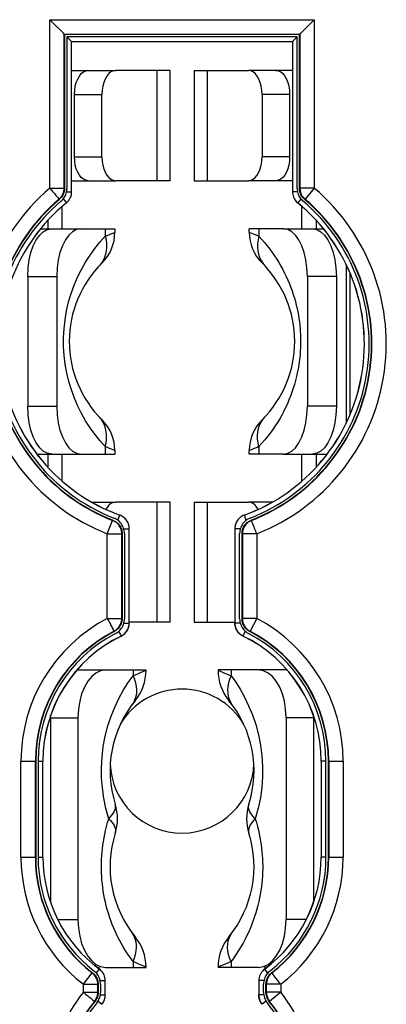
# Model space of a CAD drawing. Units: millimetres. Extents: x 13 to 148, y 16 to 93.
# Drawn here: x 92 to 99, y 37 to 58 of the extents above; entities that cross this region are included whole.
import ezdxf

# ---------------------------------------------------------------- set-up
doc = ezdxf.new("R2010")
doc.units = ezdxf.units.MM
doc.header["$LTSCALE"] = 16.335
doc.layers.get('0').update_dxf_attribs({"linetype": 'CONTINUOUS'})
doc.layers.add('DRAFT', color=7, linetype='CONTINUOUS')
doc.layers.add('RACCORDO', color=7, linetype='CONTINUOUS')

msp = doc.modelspace()

# ---------------------------------------------------------------- linework, layer by layer
at = {"color": 7, "linetype": 'CONTINUOUS'}
for p, q in [((92.94, 56.904), (93.858, 56.904)), ((94.99, 56.904), (93.858, 56.904)), ((94.99, 54.604), (94.99, 56.904)), ((95.49, 56.904), (95.49, 54.604)), ((95.49, 56.904), (96.623, 56.904)), ((97.54, 56.904), (96.623, 56.904)), ((92.998, 55.104), (92.998, 56.404)), ((93.571, 55.104), (93.571, 56.404)), ((96.91, 56.404), (96.91, 55.104)), ((97.483, 56.404), (97.483, 55.104)), ((92.94, 54.604), (93.858, 54.604)), ((94.99, 54.604), (93.858, 54.604)), ((95.49, 54.604), (96.623, 54.604)), ((97.54, 54.604), (96.623, 54.604)), ((92.296, 53.604), (93.129, 53.604)), ((92.44, 53.771), (92.44, 53.604)), ((93.129, 53.604), (93.84, 53.604)), ((93.84, 53.604), (93.84, 53.529)), ((96.64, 53.529), (96.64, 53.604)), ((97.352, 53.604), (96.64, 53.604)), ((97.352, 53.604), (98.185, 53.604)), ((98.04, 53.604), (98.04, 53.771)), ((92.023, 52.604), (92.023, 49.904)), ((92.629, 52.604), (92.629, 49.904)), ((97.852, 52.604), (97.852, 49.904)), ((98.458, 52.604), (98.458, 49.904)), ((98.74, 52.683), (98.74, 49.727)), ((92.217, 48.904), (93.129, 48.904)), ((92.44, 48.904), (92.44, 48.636)), ((93.129, 48.904), (93.84, 48.904)), ((93.84, 48.979), (93.84, 48.904)), ((96.64, 48.904), (96.64, 48.978)), ((97.352, 48.904), (96.64, 48.904)), ((97.352, 48.904), (98.264, 48.904)), ((98.04, 48.636), (98.04, 48.904)), ((93.358, 47.904), (93.858, 47.904)), ((93.714, 47.837), (93.674, 47.787)), ((93.858, 47.904), (93.806, 47.894)), ((94.99, 47.904), (93.858, 47.904)), ((94.99, 45.404), (94.99, 47.904)), ((95.49, 47.904), (95.49, 45.404)), ((95.49, 47.904), (96.623, 47.904)), ((97.123, 47.904), (96.623, 47.904)), ((96.675, 47.894), (96.623, 47.904)), ((93.674, 47.787), (93.654, 47.752)), ((96.827, 47.752), (96.807, 47.787)), ((94.99, 45.404), (94.14, 45.404)), ((95.49, 45.404), (96.34, 45.404)), ((93.047, 44.4), (93.071, 44.404)), ((93.071, 44.404), (93.645, 44.404)), ((93.645, 44.404), (94.49, 44.404)), ((96.836, 44.404), (95.99, 44.404)), ((97.41, 44.404), (96.836, 44.404)), ((97.41, 44.404), (97.434, 44.4)), ((93.277, 44.17), (93.205, 44.044)), ((97.276, 44.044), (97.204, 44.17)), ((92.498, 43.404), (92.5, 43.452)), ((92.498, 43.404), (92.498, 39.565)), ((93.071, 43.404), (93.071, 39.204)), ((97.41, 43.404), (97.41, 39.204)), ((97.98, 43.452), (97.983, 43.404)), ((97.983, 43.404), (97.983, 39.565)), ((93.205, 38.563), (93.277, 38.438)), ((93.277, 38.438), (93.358, 38.338)), ((97.123, 38.338), (97.204, 38.438)), ((97.204, 38.438), (97.276, 38.563)), ((93.475, 38.204), (93.519, 38.204)), ((93.54, 38.223), (93.645, 38.204)), ((93.645, 38.204), (94.49, 38.204)), ((96.836, 38.204), (95.99, 38.204)), ((96.836, 38.204), (96.94, 38.223)), ((97.005, 38.204), (96.962, 38.204))]:
    msp.add_line(p, q, dxfattribs=at)
at = {"color": 250, "linetype": 'CONTINUOUS'}
for p, q in [((94.719, 54.604), (94.719, 56.904)), ((95.762, 56.904), (95.762, 54.604)), ((92.998, 56.404), (93.571, 56.404)), ((97.483, 56.404), (96.91, 56.404)), ((92.998, 55.104), (93.571, 55.104)), ((97.483, 55.104), (96.91, 55.104)), ((92.74, 53.604), (92.74, 54.064)), ((97.74, 53.604), (97.74, 54.064)), ((93.639, 53.604), (93.639, 53.447)), ((96.841, 53.604), (96.841, 53.447)), ((93.639, 53.447), (93.656, 53.369)), ((93.839, 53.529), (93.84, 53.529)), ((96.675, 53.516), (96.709, 53.502)), ((96.709, 53.502), (96.754, 53.484)), ((96.754, 53.484), (96.81, 53.46)), ((96.81, 53.46), (96.841, 53.447)), ((96.841, 53.447), (96.824, 53.369)), ((96.841, 53.447), (96.901, 53.381)), ((93.656, 53.369), (93.666, 53.291)), ((93.667, 53.215), (93.661, 53.141)), ((93.666, 53.291), (93.667, 53.215)), ((96.815, 53.291), (96.814, 53.215)), ((96.814, 53.215), (96.82, 53.141)), ((96.824, 53.369), (96.815, 53.291)), ((93.559, 52.883), (93.515, 52.83)), ((96.922, 52.883), (96.965, 52.83)), ((98.661, 52.859), (98.661, 49.551)), ((92.023, 52.604), (92.629, 52.604)), ((98.458, 52.604), (97.852, 52.604)), ((92.023, 49.904), (92.629, 49.904)), ((98.458, 49.904), (97.852, 49.904)), ((93.559, 49.625), (93.515, 49.678)), ((96.922, 49.625), (96.965, 49.678)), ((93.422, 49.317), (93.323, 49.455)), ((93.667, 49.293), (93.661, 49.367)), ((93.666, 49.217), (93.667, 49.293)), ((96.814, 49.293), (96.82, 49.367)), ((96.815, 49.217), (96.814, 49.293)), ((93.639, 49.061), (93.656, 49.139)), ((93.639, 49.061), (93.639, 48.904)), ((93.671, 49.047), (93.639, 49.061)), ((93.656, 49.139), (93.666, 49.217)), ((96.824, 49.139), (96.815, 49.217)), ((96.841, 49.061), (96.824, 49.139)), ((96.841, 49.061), (96.841, 48.904)), ((92.74, 48.343), (92.74, 48.904)), ((93.727, 49.024), (93.671, 49.047)), ((93.772, 49.006), (93.727, 49.024)), ((93.806, 48.992), (93.772, 49.006)), ((96.642, 48.979), (96.64, 48.978)), ((97.74, 48.343), (97.74, 48.904)), ((94.719, 45.404), (94.719, 47.904)), ((95.762, 47.904), (95.762, 45.404)), ((94.219, 44.404), (94.219, 44.283)), ((94.344, 44.338), (94.391, 44.358)), ((94.445, 44.38), (94.47, 44.39)), ((94.489, 44.401), (94.49, 44.404)), ((96.034, 44.38), (96.069, 44.366)), ((96.069, 44.366), (96.113, 44.348)), ((96.262, 44.404), (96.262, 44.283)), ((94.219, 44.283), (94.248, 44.208)), ((94.248, 44.208), (94.27, 44.133)), ((94.27, 44.133), (94.284, 44.06)), ((96.211, 44.133), (96.197, 44.06)), ((96.232, 44.208), (96.211, 44.133)), ((96.228, 44.298), (96.262, 44.283)), ((96.262, 44.283), (96.232, 44.208)), ((96.262, 44.283), (96.36, 44.15)), ((93.844, 43.641), (93.931, 43.825)), ((94.234, 43.736), (94.2, 43.684)), ((96.247, 43.736), (96.281, 43.684)), ((96.542, 43.84), (96.628, 43.66)), ((92.498, 43.404), (93.071, 43.404)), ((97.983, 43.404), (97.41, 43.404)), ((93.61, 41.73), (93.579, 41.944)), ((96.826, 41.521), (96.766, 41.304)), ((93.69, 41.222), (93.715, 41.304)), ((92.648, 39.204), (93.071, 39.204)), ((97.832, 39.204), (97.41, 39.204)), ((94.234, 38.872), (94.2, 38.924)), ((96.247, 38.872), (96.281, 38.924)), ((94.219, 38.324), (94.164, 38.4)), ((94.219, 38.324), (94.248, 38.4)), ((94.248, 38.4), (94.27, 38.475)), ((94.27, 38.475), (94.284, 38.548)), ((96.211, 38.475), (96.197, 38.548)), ((96.232, 38.4), (96.211, 38.475)), ((96.262, 38.324), (96.232, 38.4)), ((94.253, 38.31), (94.219, 38.324)), ((94.219, 38.324), (94.219, 38.204)), ((94.412, 38.242), (94.367, 38.26)), ((94.446, 38.227), (94.412, 38.242)), ((95.992, 38.207), (95.99, 38.204)), ((96.035, 38.228), (96.011, 38.218)), ((96.137, 38.27), (96.09, 38.25)), ((96.262, 38.324), (96.262, 38.204))]:
    msp.add_line(p, q, dxfattribs=at)
at = {"color": 7, "linetype": 'CONTINUOUS'}
for points in [[(92.998, 56.404), (93.003, 56.495), (93.016, 56.578), (93.036, 56.654), (93.065, 56.724), (93.101, 56.787), (93.141, 56.837), (93.185, 56.872), (93.232, 56.894), (93.284, 56.904)], [(93.858, 56.904), (93.806, 56.894), (93.758, 56.872), (93.714, 56.837), (93.674, 56.787), (93.638, 56.724), (93.609, 56.654), (93.589, 56.578), (93.576, 56.495), (93.571, 56.404)], [(96.91, 56.404), (96.904, 56.495), (96.892, 56.578), (96.871, 56.654), (96.843, 56.724), (96.807, 56.787), (96.766, 56.837), (96.723, 56.872), (96.675, 56.894), (96.623, 56.904)], [(97.196, 56.904), (97.248, 56.894), (97.296, 56.872), (97.34, 56.837), (97.38, 56.787), (97.416, 56.724), (97.445, 56.654), (97.465, 56.578), (97.478, 56.495), (97.483, 56.404)], [(93.284, 54.604), (93.232, 54.613), (93.185, 54.636), (93.141, 54.671), (93.101, 54.721), (93.065, 54.784), (93.036, 54.854), (93.016, 54.93), (93.003, 55.013), (92.998, 55.104)], [(93.571, 55.104), (93.576, 55.013), (93.589, 54.93), (93.609, 54.854), (93.638, 54.784), (93.674, 54.721), (93.714, 54.671), (93.758, 54.636), (93.806, 54.613), (93.858, 54.604)], [(96.623, 54.604), (96.675, 54.613), (96.723, 54.636), (96.766, 54.671), (96.807, 54.721), (96.843, 54.784), (96.871, 54.854), (96.892, 54.93), (96.904, 55.013), (96.91, 55.104)], [(97.483, 55.104), (97.478, 55.013), (97.465, 54.93), (97.445, 54.854), (97.416, 54.784), (97.38, 54.721), (97.34, 54.671), (97.296, 54.636), (97.248, 54.613), (97.196, 54.604)], [(92.023, 52.604), (92.032, 52.785), (92.055, 52.952), (92.09, 53.104), (92.14, 53.244), (92.203, 53.37), (92.273, 53.47), (92.349, 53.54), (92.432, 53.585), (92.523, 53.604)], [(93.129, 53.604), (93.038, 53.585), (92.955, 53.54), (92.879, 53.47), (92.809, 53.37), (92.746, 53.244)], [(97.735, 53.244), (97.672, 53.37), (97.602, 53.47), (97.526, 53.54), (97.442, 53.585), (97.352, 53.604)], [(97.958, 53.604), (98.049, 53.585), (98.132, 53.54), (98.208, 53.47), (98.278, 53.37), (98.341, 53.244), (98.391, 53.104), (98.426, 52.952), (98.448, 52.785), (98.458, 52.604)], [(92.746, 53.244), (92.696, 53.104), (92.661, 52.952)], [(97.82, 52.952), (97.785, 53.104), (97.735, 53.244)], [(92.661, 52.952), (92.638, 52.785), (92.629, 52.604)], [(97.852, 52.604), (97.842, 52.785), (97.82, 52.952)], [(92.523, 48.904), (92.432, 48.923), (92.349, 48.967), (92.273, 49.038), (92.203, 49.138), (92.14, 49.263), (92.09, 49.404), (92.055, 49.556), (92.032, 49.722), (92.023, 49.904)], [(92.629, 49.904), (92.638, 49.722), (92.661, 49.556)], [(97.82, 49.556), (97.842, 49.722), (97.852, 49.904)], [(98.458, 49.904), (98.448, 49.722), (98.426, 49.556), (98.391, 49.404), (98.341, 49.263), (98.278, 49.138), (98.208, 49.038), (98.132, 48.967), (98.049, 48.923), (97.958, 48.904)], [(92.661, 49.556), (92.696, 49.404), (92.746, 49.263)], [(97.735, 49.263), (97.785, 49.404), (97.82, 49.556)], [(92.746, 49.263), (92.809, 49.138), (92.879, 49.038), (92.955, 48.967), (93.038, 48.923), (93.129, 48.904)], [(97.352, 48.904), (97.442, 48.923), (97.526, 48.967), (97.602, 49.038), (97.672, 49.138), (97.735, 49.263)], [(93.806, 47.894), (93.758, 47.872), (93.714, 47.837)], [(96.807, 47.787), (96.766, 47.837), (96.723, 47.872), (96.675, 47.894)], [(93.645, 44.404), (93.54, 44.385), (93.445, 44.34), (93.358, 44.27), (93.277, 44.17)], [(97.204, 44.17), (97.123, 44.27), (97.036, 44.34), (96.94, 44.385), (96.836, 44.404)], [(93.205, 44.044), (93.148, 43.904), (93.107, 43.752), (93.082, 43.585), (93.071, 43.404)], [(97.41, 43.404), (97.399, 43.585), (97.373, 43.752), (97.333, 43.904), (97.276, 44.044)], [(93.071, 39.204), (93.082, 39.022), (93.107, 38.856), (93.148, 38.704), (93.205, 38.563)], [(97.276, 38.563), (97.333, 38.704), (97.373, 38.856), (97.399, 39.022), (97.41, 39.204)], [(93.358, 38.338), (93.445, 38.267), (93.54, 38.223)], [(96.94, 38.223), (97.036, 38.267), (97.123, 38.338)]]:
    msp.add_lwpolyline(points, dxfattribs=at)
at = {"color": 250, "linetype": 'CONTINUOUS'}
for points in [[(93.323, 53.052), (93.422, 53.191), (93.527, 53.322), (93.639, 53.447)], [(93.639, 53.447), (93.677, 53.463), (93.74, 53.489)], [(93.74, 53.489), (93.764, 53.499), (93.816, 53.52)], [(93.816, 53.52), (93.834, 53.527), (93.839, 53.529)], [(96.64, 53.529), (96.641, 53.529), (96.645, 53.527), (96.675, 53.516)], [(96.901, 53.381), (96.959, 53.314), (97.014, 53.247), (97.067, 53.179), (97.118, 53.11)], [(93.143, 52.754), (93.23, 52.907), (93.323, 53.052)], [(93.661, 53.141), (93.646, 53.07), (93.625, 53.003), (93.595, 52.94), (93.559, 52.883)], [(96.82, 53.141), (96.834, 53.07), (96.856, 53.003), (96.886, 52.94), (96.922, 52.883)], [(97.118, 53.11), (97.166, 53.04), (97.213, 52.969)], [(97.213, 52.969), (97.257, 52.898), (97.298, 52.825), (97.338, 52.753)], [(93.145, 49.749), (93.067, 49.906), (92.997, 50.07), (92.934, 50.241), (92.882, 50.416), (92.839, 50.595), (92.806, 50.778), (92.783, 50.963), (92.772, 51.147), (92.771, 51.332), (92.781, 51.517), (92.802, 51.705), (92.835, 51.892), (92.877, 52.076), (92.93, 52.254), (92.993, 52.428), (93.064, 52.595), (93.143, 52.754)], [(97.338, 52.753), (97.376, 52.679), (97.412, 52.605), (97.445, 52.53), (97.477, 52.455), (97.506, 52.38), (97.533, 52.305), (97.558, 52.23), (97.581, 52.156), (97.602, 52.083), (97.62, 52.01), (97.637, 51.939), (97.651, 51.868), (97.664, 51.799), (97.675, 51.73), (97.685, 51.663), (97.693, 51.596), (97.699, 51.53), (97.704, 51.464), (97.708, 51.398), (97.71, 51.332), (97.711, 51.265), (97.711, 51.197), (97.708, 51.129), (97.705, 51.058), (97.7, 50.985), (97.693, 50.911), (97.683, 50.835), (97.672, 50.758), (97.659, 50.679), (97.643, 50.599), (97.625, 50.519), (97.605, 50.438), (97.583, 50.357), (97.558, 50.276), (97.531, 50.195), (97.501, 50.115), (97.469, 50.034), (97.435, 49.955), (97.399, 49.876), (97.36, 49.797), (97.319, 49.719)], [(93.323, 49.455), (93.231, 49.599), (93.145, 49.749)], [(97.319, 49.719), (97.275, 49.642), (97.23, 49.566)], [(93.661, 49.367), (93.646, 49.437), (93.625, 49.505), (93.595, 49.567), (93.559, 49.625)], [(96.82, 49.367), (96.834, 49.437), (96.856, 49.505), (96.886, 49.567), (96.922, 49.625)], [(97.23, 49.566), (97.181, 49.491), (97.131, 49.417)], [(93.639, 49.061), (93.527, 49.186), (93.422, 49.317)], [(97.131, 49.417), (97.078, 49.343), (97.023, 49.271), (96.965, 49.2), (96.904, 49.13), (96.841, 49.061)], [(96.841, 49.061), (96.803, 49.045), (96.741, 49.019)], [(93.84, 48.978), (93.839, 48.979), (93.835, 48.98), (93.806, 48.992)], [(96.665, 48.988), (96.647, 48.981), (96.642, 48.979)], [(96.741, 49.019), (96.716, 49.009), (96.665, 48.988)], [(94.391, 44.358), (94.429, 44.374), (94.445, 44.38)], [(94.47, 44.39), (94.479, 44.394), (94.485, 44.398), (94.489, 44.401)], [(95.99, 44.404), (95.992, 44.401), (95.995, 44.398), (96.001, 44.394), (96.01, 44.39), (96.021, 44.386), (96.034, 44.38)], [(96.113, 44.348), (96.167, 44.325), (96.197, 44.312), (96.228, 44.298)], [(93.931, 43.825), (94.021, 43.992), (94.117, 44.145), (94.219, 44.283)], [(94.219, 44.283), (94.287, 44.313), (94.316, 44.326), (94.344, 44.338)], [(96.36, 44.15), (96.454, 44.002), (96.542, 43.84)], [(94.284, 44.06), (94.29, 43.988), (94.288, 43.92), (94.278, 43.854), (94.259, 43.793), (94.234, 43.736)], [(96.197, 44.06), (96.191, 43.988), (96.193, 43.92), (96.203, 43.854), (96.221, 43.793), (96.247, 43.736)], [(93.579, 41.944), (93.563, 42.159), (93.561, 42.374), (93.573, 42.589), (93.599, 42.807), (93.64, 43.026), (93.694, 43.237), (93.762, 43.443), (93.844, 43.641)], [(96.628, 43.66), (96.71, 43.466), (96.779, 43.264), (96.834, 43.054), (96.877, 42.835), (96.906, 42.615), (96.919, 42.396), (96.918, 42.176), (96.903, 41.957)], [(96.903, 41.957), (96.872, 41.739), (96.826, 41.521)], [(93.715, 41.304), (93.655, 41.517), (93.61, 41.73)], [(93.715, 41.304), (93.75, 41.341), (93.78, 41.377), (93.806, 41.412), (93.826, 41.447), (93.841, 41.482), (93.851, 41.515), (93.856, 41.547), (93.855, 41.577), (93.849, 41.607)], [(96.766, 41.304), (96.731, 41.341), (96.7, 41.377), (96.675, 41.412), (96.654, 41.447), (96.639, 41.482), (96.629, 41.515), (96.625, 41.547), (96.626, 41.577), (96.632, 41.607)], [(93.715, 41.304), (93.75, 41.267), (93.78, 41.231), (93.806, 41.196), (93.826, 41.161), (93.841, 41.126), (93.851, 41.093), (93.856, 41.061), (93.855, 41.03), (93.849, 41.001)], [(96.766, 41.304), (96.731, 41.267), (96.7, 41.231), (96.675, 41.196), (96.654, 41.161), (96.639, 41.126), (96.629, 41.093), (96.625, 41.061), (96.626, 41.03), (96.632, 41.001)], [(96.766, 41.304), (96.791, 41.223), (96.813, 41.142), (96.833, 41.064), (96.85, 40.986), (96.865, 40.91), (96.878, 40.835)], [(93.581, 40.678), (93.59, 40.752), (93.601, 40.828), (93.615, 40.904), (93.63, 40.982), (93.647, 41.061), (93.668, 41.141), (93.69, 41.222)], [(93.819, 39.021), (93.787, 39.099), (93.758, 39.178), (93.73, 39.256), (93.705, 39.334), (93.683, 39.411), (93.662, 39.488), (93.643, 39.565), (93.627, 39.642), (93.612, 39.718), (93.599, 39.794), (93.588, 39.87), (93.579, 39.944), (93.572, 40.019), (93.566, 40.093), (93.562, 40.167), (93.56, 40.24), (93.56, 40.313), (93.561, 40.386), (93.563, 40.458), (93.567, 40.531), (93.573, 40.604), (93.581, 40.678)], [(96.878, 40.835), (96.889, 40.761), (96.899, 40.688), (96.906, 40.616)], [(96.906, 40.616), (96.913, 40.544), (96.917, 40.473), (96.92, 40.401), (96.921, 40.329), (96.921, 40.256), (96.919, 40.183), (96.915, 40.109), (96.91, 40.034), (96.903, 39.959), (96.894, 39.883), (96.883, 39.806), (96.871, 39.729), (96.856, 39.652), (96.84, 39.575), (96.821, 39.497), (96.8, 39.419), (96.777, 39.34), (96.752, 39.262), (96.725, 39.183), (96.696, 39.105), (96.664, 39.026)], [(93.89, 38.864), (93.853, 38.943), (93.819, 39.021)], [(96.664, 39.026), (96.629, 38.947), (96.592, 38.868)], [(94.164, 38.4), (94.112, 38.476), (94.063, 38.552), (94.016, 38.63), (93.971, 38.708), (93.93, 38.786), (93.89, 38.864)], [(94.284, 38.548), (94.29, 38.619), (94.288, 38.688), (94.278, 38.754), (94.259, 38.815), (94.234, 38.872)], [(96.197, 38.548), (96.191, 38.619), (96.193, 38.688), (96.203, 38.754), (96.221, 38.815), (96.247, 38.872)], [(96.592, 38.868), (96.553, 38.789), (96.511, 38.71), (96.466, 38.632), (96.419, 38.554), (96.369, 38.477), (96.317, 38.401), (96.262, 38.324)], [(94.367, 38.26), (94.314, 38.283), (94.284, 38.296), (94.253, 38.31)], [(94.49, 38.204), (94.489, 38.207), (94.486, 38.21), (94.479, 38.214), (94.471, 38.218), (94.46, 38.222), (94.446, 38.227)], [(96.011, 38.218), (96.002, 38.214), (95.995, 38.21), (95.992, 38.207)], [(96.09, 38.25), (96.051, 38.234), (96.035, 38.228)], [(96.262, 38.324), (96.194, 38.295), (96.164, 38.282), (96.137, 38.27)]]:
    msp.add_lwpolyline(points, dxfattribs=at)
at = {"color": 7, "linetype": 'CONTINUOUS'}
for centre, radius, start, end in [((92.94, 53.529), 0.9, 314.6783, 359.9999), ((97.54, 53.529), 0.9, 180.0009, 225.2936), ((95.19, 51.254), 2.3, 134.678, 225.3222), ((95.29, 51.254), 2.3, 314.678, 45.3222), ((92.94, 48.978), 0.9, 0.0009, 45.2936), ((97.54, 48.978), 0.9, 134.6783, 179.9999), ((93.49, 44.399), 1, 320.5994, 360), ((96.99, 44.399), 1, 180.0001, 219.4006), ((95.24, 42.504), 1.5, 30.718, 149.1138), ((96.04, 42.304), 2.3, 140.5993, 197.6397), ((94.44, 42.304), 2.3, 342.3603, 39.4007), ((95.24, 42.504), 1.5, 182.1457, 358.3371), ((92.896, 41.304), 1, 342.3602, 17.6397), ((97.585, 41.304), 1, 162.3603, 197.6399), ((96.04, 40.304), 2.3, 162.3603, 219.4007), ((94.44, 40.304), 2.3, 320.5993, 17.6396), ((93.49, 38.209), 1, 0.0001, 39.4006), ((96.99, 38.209), 1, 140.5994, 180)]:
    msp.add_arc(centre, radius, start, end, dxfattribs=at)
at = {"layer": 'DRAFT', "color": 7, "linetype": 'CONTINUOUS'}
for p, q in [((97.69, 57.654), (92.79, 57.654)), ((97.64, 57.604), (92.84, 57.604)), ((92.19, 42.504), (92.19, 40.504)), ((92.24, 42.504), (92.24, 40.504)), ((98.24, 40.504), (98.24, 42.504)), ((98.29, 40.504), (98.29, 42.504))]:
    msp.add_line(p, q, dxfattribs=at)
at = {"layer": 'RACCORDO', "color": 250, "linetype": 'CONTINUOUS'}
for p, q in [((92.483, 54.448), (92.483, 57.961)), ((92.483, 57.961), (97.997, 57.961)), ((97.997, 57.961), (97.997, 54.448)), ((92.783, 54.448), (92.783, 57.661)), ((92.783, 57.661), (97.697, 57.661)), ((92.939, 54.374), (92.939, 57.505)), ((92.939, 57.505), (97.541, 57.505)), ((97.541, 57.505), (97.541, 54.374)), ((97.697, 57.661), (97.697, 54.448)), ((92.483, 54.448), (92.783, 54.448)), ((92.79, 54.444), (92.783, 54.448)), ((97.69, 54.444), (97.697, 54.448)), ((97.997, 54.448), (97.697, 54.448)), ((97.997, 54.448), (97.803, 54.219)), ((92.651, 54.251), (92.667, 54.231)), ((92.684, 54.216), (92.678, 54.219)), ((92.763, 54.224), (92.83, 54.143)), ((92.833, 54.374), (92.939, 54.374)), ((97.647, 54.374), (97.541, 54.374)), ((97.718, 54.224), (97.651, 54.143)), ((97.796, 54.216), (97.803, 54.219)), ((92.83, 54.143), (92.831, 54.142)), ((97.651, 54.143), (97.65, 54.142)), ((93.903, 47.525), (93.942, 47.632)), ((93.942, 47.632), (93.943, 47.632)), ((96.539, 47.632), (96.538, 47.632)), ((96.578, 47.525), (96.539, 47.632)), ((93.683, 47.242), (93.793, 47.521)), ((93.8, 47.526), (93.793, 47.521)), ((96.681, 47.526), (96.688, 47.521)), ((93.683, 45.478), (93.683, 47.242)), ((93.683, 47.242), (93.983, 47.242)), ((93.99, 47.247), (93.983, 47.242)), ((93.983, 45.478), (93.983, 47.242)), ((94.025, 47.35), (94.139, 47.35)), ((94.139, 45.382), (94.139, 47.35)), ((96.341, 47.35), (96.341, 45.382)), ((96.456, 47.35), (96.341, 47.35)), ((96.49, 47.247), (96.497, 47.242)), ((96.497, 47.242), (96.497, 45.478)), ((96.797, 47.242), (96.497, 47.242)), ((96.797, 47.242), (96.797, 45.478)), ((93.683, 45.478), (93.983, 45.478)), ((93.99, 45.474), (93.983, 45.478)), ((94.028, 45.382), (94.139, 45.382)), ((96.453, 45.382), (96.341, 45.382)), ((96.49, 45.474), (96.497, 45.478)), ((96.797, 45.478), (96.497, 45.478)), ((96.797, 45.478), (96.658, 45.212)), ((93.803, 45.249), (93.815, 45.226)), ((93.829, 45.208), (93.822, 45.212)), ((93.922, 45.212), (93.971, 45.112)), ((96.558, 45.212), (96.51, 45.112)), ((96.652, 45.208), (96.658, 45.212)), ((93.971, 45.112), (93.972, 45.112)), ((96.51, 45.112), (96.509, 45.112)), ((91.883, 40.504), (91.883, 42.504)), ((91.883, 42.504), (92.19, 42.504)), ((92.183, 40.504), (92.183, 42.504)), ((92.24, 42.504), (92.339, 42.504)), ((92.339, 40.504), (92.339, 42.504)), ((98.141, 42.504), (98.141, 40.504)), ((98.24, 42.504), (98.141, 42.504)), ((98.29, 42.504), (98.597, 42.504)), ((98.297, 42.504), (98.297, 40.504)), ((98.597, 42.504), (98.597, 40.504)), ((91.883, 40.504), (92.19, 40.504)), ((92.24, 40.504), (92.339, 40.504)), ((98.24, 40.504), (98.141, 40.504)), ((98.29, 40.504), (98.597, 40.504)), ((93.183, 37.851), (93.367, 38.088)), ((93.374, 38.092), (93.367, 38.088)), ((93.458, 38.089), (93.518, 38.17)), ((93.518, 38.17), (93.519, 38.17)), ((96.963, 38.17), (96.962, 38.17)), ((97.023, 38.089), (96.963, 38.17)), ((97.107, 38.092), (97.114, 38.088)), ((97.139, 38.055), (97.123, 38.075)), ((93.183, 37.686), (93.183, 37.851)), ((93.183, 37.851), (93.483, 37.851)), ((93.49, 37.854), (93.483, 37.851)), ((93.483, 37.686), (93.483, 37.851)), ((93.532, 37.929), (93.639, 37.929)), ((93.639, 37.629), (93.639, 37.929)), ((96.841, 37.929), (96.841, 37.629)), ((96.948, 37.929), (96.841, 37.929)), ((96.99, 37.854), (96.997, 37.851)), ((97.297, 37.851), (96.997, 37.851)), ((96.997, 37.851), (96.997, 37.686)), ((97.297, 37.851), (97.297, 37.686)), ((93.183, 37.686), (93.483, 37.686)), ((93.49, 37.683), (93.483, 37.686)), ((93.536, 37.629), (93.639, 37.629)), ((96.945, 37.629), (96.841, 37.629)), ((96.99, 37.683), (96.997, 37.686)), ((97.297, 37.686), (96.997, 37.686)), ((97.297, 37.686), (97.065, 37.496)), ((93.383, 37.522), (93.403, 37.506)), ((93.422, 37.493), (93.416, 37.496)), ((93.489, 37.501), (93.567, 37.434)), ((96.992, 37.501), (96.913, 37.434)), ((97.058, 37.493), (97.065, 37.496))]:
    msp.add_line(p, q, dxfattribs=at)
at = {"layer": 'RACCORDO', "color": 7, "linetype": 'CONTINUOUS'}
for p, q in [((92.685, 57.76), (92.62, 57.824)), ((92.767, 57.677), (92.685, 57.76)), ((97.714, 57.677), (97.796, 57.76)), ((97.796, 57.76), (97.861, 57.824)), ((92.782, 57.662), (92.767, 57.677)), ((92.783, 57.661), (92.782, 57.662)), ((92.79, 57.654), (92.783, 57.661)), ((92.79, 57.654), (92.79, 54.444)), ((92.84, 57.604), (92.84, 54.444)), ((92.939, 57.506), (92.84, 57.604)), ((92.939, 57.505), (92.939, 57.506)), ((97.541, 57.505), (97.542, 57.506)), ((97.542, 57.506), (97.64, 57.604)), ((97.64, 54.444), (97.64, 57.604)), ((97.69, 57.654), (97.697, 57.661)), ((97.69, 54.444), (97.69, 57.654)), ((97.697, 57.661), (97.699, 57.662)), ((97.699, 57.662), (97.714, 57.677)), ((93.99, 47.247), (93.99, 45.474)), ((94.04, 47.248), (94.04, 45.473)), ((96.44, 45.473), (96.44, 47.248)), ((96.49, 45.474), (96.49, 47.247)), ((93.49, 37.854), (93.49, 37.683)), ((93.54, 37.855), (93.54, 37.683)), ((96.94, 37.683), (96.94, 37.855)), ((96.99, 37.683), (96.99, 37.854))]:
    msp.add_line(p, q, dxfattribs=at)
for points in [[(92.62, 57.824), (92.596, 57.849), (92.57, 57.875), (92.542, 57.902), (92.513, 57.931), (92.483, 57.961)], [(97.861, 57.824), (97.885, 57.849), (97.911, 57.875), (97.938, 57.902), (97.967, 57.931), (97.997, 57.961)], [(92.79, 54.444), (92.79, 54.422), (92.787, 54.401), (92.783, 54.38), (92.778, 54.359), (92.771, 54.338), (92.763, 54.318), (92.753, 54.299), (92.742, 54.28), (92.729, 54.263), (92.716, 54.246), (92.701, 54.23), (92.684, 54.216)], [(92.717, 54.178), (92.736, 54.195), (92.753, 54.213), (92.769, 54.233), (92.784, 54.253), (92.797, 54.275), (92.808, 54.297), (92.818, 54.32), (92.826, 54.344), (92.832, 54.369), (92.837, 54.393), (92.839, 54.418), (92.84, 54.444)], [(97.64, 54.444), (97.641, 54.418), (97.644, 54.393), (97.649, 54.369), (97.655, 54.344), (97.663, 54.32), (97.673, 54.297), (97.684, 54.275), (97.697, 54.253), (97.712, 54.233), (97.727, 54.213), (97.745, 54.195), (97.763, 54.178)], [(97.796, 54.216), (97.78, 54.23), (97.765, 54.246), (97.752, 54.263), (97.739, 54.28), (97.728, 54.299), (97.718, 54.318), (97.71, 54.338), (97.703, 54.359), (97.697, 54.38), (97.694, 54.401), (97.691, 54.422), (97.69, 54.444)], [(92.831, 54.142), (92.852, 54.162), (92.872, 54.184), (92.89, 54.207), (92.905, 54.233), (92.918, 54.259), (92.927, 54.287), (92.935, 54.316), (92.939, 54.345), (92.94, 54.374)], [(97.54, 54.374), (97.542, 54.345), (97.546, 54.316), (97.553, 54.287), (97.563, 54.259), (97.576, 54.233), (97.591, 54.207), (97.609, 54.184), (97.628, 54.162), (97.65, 54.142)], [(94.14, 47.35), (94.139, 47.375), (94.136, 47.399), (94.132, 47.423), (94.125, 47.446), (94.116, 47.469), (94.105, 47.491), (94.093, 47.512), (94.079, 47.532), (94.063, 47.551), (94.046, 47.569), (94.028, 47.585), (94.008, 47.599), (93.987, 47.612), (93.965, 47.623), (93.943, 47.632)], [(96.538, 47.632), (96.515, 47.623), (96.494, 47.612), (96.473, 47.599), (96.453, 47.585), (96.435, 47.569), (96.418, 47.551), (96.402, 47.532), (96.388, 47.512), (96.375, 47.491), (96.365, 47.469), (96.356, 47.446), (96.349, 47.423), (96.344, 47.399), (96.341, 47.375), (96.34, 47.35)], [(93.8, 47.526), (93.822, 47.516), (93.843, 47.505), (93.863, 47.492), (93.882, 47.477), (93.9, 47.461), (93.916, 47.444), (93.931, 47.425), (93.945, 47.406), (93.957, 47.385), (93.967, 47.363), (93.975, 47.341), (93.982, 47.318), (93.986, 47.295), (93.989, 47.271), (93.99, 47.247)], [(94.04, 47.248), (94.039, 47.276), (94.036, 47.303), (94.03, 47.33), (94.023, 47.357), (94.013, 47.383), (94.001, 47.408), (93.987, 47.432), (93.972, 47.455), (93.954, 47.477), (93.935, 47.497), (93.914, 47.516), (93.892, 47.533), (93.869, 47.548), (93.845, 47.561), (93.819, 47.572)], [(96.662, 47.572), (96.636, 47.561), (96.612, 47.548), (96.588, 47.533), (96.566, 47.516), (96.546, 47.497), (96.527, 47.477), (96.509, 47.456), (96.493, 47.432), (96.48, 47.408), (96.468, 47.383), (96.458, 47.357), (96.45, 47.33), (96.445, 47.303), (96.442, 47.276), (96.44, 47.248)], [(96.49, 47.247), (96.491, 47.271), (96.494, 47.295), (96.499, 47.318), (96.506, 47.341), (96.514, 47.363), (96.524, 47.385), (96.536, 47.406), (96.55, 47.426), (96.565, 47.444), (96.581, 47.461), (96.599, 47.477), (96.618, 47.492), (96.638, 47.505), (96.659, 47.516), (96.681, 47.526)], [(93.99, 45.474), (93.989, 45.446), (93.985, 45.419), (93.979, 45.393), (93.971, 45.367), (93.96, 45.342), (93.947, 45.318), (93.932, 45.296), (93.915, 45.274), (93.896, 45.255), (93.875, 45.238), (93.853, 45.222), (93.829, 45.208)], [(93.853, 45.164), (93.881, 45.18), (93.906, 45.198), (93.93, 45.219), (93.952, 45.241), (93.972, 45.266), (93.99, 45.292), (94.005, 45.32), (94.018, 45.349), (94.028, 45.379), (94.035, 45.41), (94.039, 45.441), (94.04, 45.473)], [(93.972, 45.112), (93.996, 45.125), (94.019, 45.141), (94.041, 45.158), (94.061, 45.178), (94.079, 45.199), (94.095, 45.222), (94.108, 45.247), (94.12, 45.272), (94.129, 45.299), (94.135, 45.326), (94.139, 45.353), (94.14, 45.381)], [(96.509, 45.112), (96.485, 45.125), (96.462, 45.14), (96.44, 45.158), (96.42, 45.178), (96.402, 45.199), (96.386, 45.222), (96.372, 45.247), (96.361, 45.272), (96.352, 45.299), (96.346, 45.326), (96.342, 45.354), (96.34, 45.381)], [(96.44, 45.473), (96.442, 45.441), (96.446, 45.41), (96.453, 45.379), (96.463, 45.349), (96.476, 45.32), (96.491, 45.292), (96.508, 45.266), (96.529, 45.241), (96.551, 45.219), (96.574, 45.198), (96.6, 45.18), (96.628, 45.164)], [(96.652, 45.208), (96.628, 45.222), (96.606, 45.237), (96.585, 45.255), (96.566, 45.274), (96.549, 45.296), (96.534, 45.318), (96.521, 45.342), (96.51, 45.367), (96.501, 45.393), (96.495, 45.419), (96.492, 45.446), (96.49, 45.474)], [(93.374, 38.092), (93.392, 38.077), (93.408, 38.061), (93.423, 38.044), (93.437, 38.026), (93.449, 38.007), (93.46, 37.987), (93.469, 37.966), (93.477, 37.944), (93.483, 37.922), (93.487, 37.9), (93.489, 37.877), (93.49, 37.854)], [(93.54, 37.855), (93.539, 37.882), (93.536, 37.908), (93.531, 37.934), (93.524, 37.959), (93.515, 37.984), (93.505, 38.009), (93.492, 38.032), (93.478, 38.054), (93.462, 38.075), (93.444, 38.095), (93.426, 38.114), (93.405, 38.131)], [(93.64, 37.929), (93.639, 37.96), (93.634, 37.991), (93.626, 38.021), (93.615, 38.05), (93.601, 38.078), (93.584, 38.104), (93.564, 38.128), (93.543, 38.151), (93.519, 38.17)], [(96.962, 38.17), (96.938, 38.151), (96.916, 38.128), (96.897, 38.104), (96.88, 38.078), (96.866, 38.05), (96.855, 38.021), (96.847, 37.991), (96.842, 37.96), (96.84, 37.929)], [(97.076, 38.131), (97.055, 38.114), (97.036, 38.095), (97.019, 38.075), (97.003, 38.054), (96.989, 38.032), (96.976, 38.009), (96.965, 37.985), (96.956, 37.959), (96.949, 37.934), (96.944, 37.908), (96.941, 37.882), (96.94, 37.855)], [(96.99, 37.854), (96.991, 37.877), (96.994, 37.9), (96.998, 37.922), (97.004, 37.944), (97.012, 37.966), (97.021, 37.987), (97.032, 38.007), (97.044, 38.026), (97.058, 38.044), (97.073, 38.061), (97.089, 38.077), (97.107, 38.092)], [(93.49, 37.683), (93.489, 37.66), (93.487, 37.637), (93.483, 37.615), (93.477, 37.593), (93.469, 37.572), (93.46, 37.551), (93.449, 37.531), (93.436, 37.512), (93.422, 37.493)], [(93.461, 37.462), (93.478, 37.483), (93.492, 37.505), (93.504, 37.529), (93.515, 37.553), (93.524, 37.578), (93.531, 37.604), (93.536, 37.63), (93.539, 37.656), (93.54, 37.683)], [(93.568, 37.434), (93.583, 37.452), (93.596, 37.472), (93.608, 37.492), (93.617, 37.514), (93.626, 37.536), (93.632, 37.559), (93.637, 37.582), (93.639, 37.605), (93.64, 37.629)], [(96.912, 37.434), (96.898, 37.452), (96.885, 37.472), (96.873, 37.492), (96.863, 37.514), (96.855, 37.536), (96.849, 37.559), (96.844, 37.582), (96.841, 37.605), (96.84, 37.629)], [(96.94, 37.683), (96.941, 37.656), (96.944, 37.63), (96.949, 37.604), (96.956, 37.578), (96.965, 37.553), (96.976, 37.529), (96.989, 37.505), (97.003, 37.483), (97.019, 37.462)], [(97.058, 37.493), (97.044, 37.511), (97.032, 37.531), (97.021, 37.551), (97.012, 37.571), (97.004, 37.593), (96.998, 37.615), (96.994, 37.637), (96.991, 37.66), (96.99, 37.683)]]:
    msp.add_lwpolyline(points, dxfattribs=at)
at = {"layer": 'RACCORDO', "color": 250, "linetype": 'CONTINUOUS'}
for points in [[(92.483, 54.448), (92.503, 54.424), (92.523, 54.4), (92.543, 54.378), (92.562, 54.356), (92.58, 54.334), (92.612, 54.296)], [(92.678, 54.219), (92.699, 54.239), (92.718, 54.26), (92.735, 54.284), (92.749, 54.309), (92.761, 54.335), (92.771, 54.362), (92.778, 54.39), (92.782, 54.419), (92.783, 54.448)], [(97.697, 54.448), (97.699, 54.419), (97.703, 54.39), (97.71, 54.362), (97.719, 54.335), (97.732, 54.309), (97.746, 54.284), (97.763, 54.26), (97.782, 54.239), (97.803, 54.219)], [(92.612, 54.296), (92.627, 54.279), (92.651, 54.251)], [(92.667, 54.231), (92.673, 54.225), (92.676, 54.221), (92.678, 54.219)], [(92.83, 54.143), (92.851, 54.162), (92.871, 54.183), (92.888, 54.207), (92.903, 54.231), (92.916, 54.258), (92.926, 54.285), (92.933, 54.314), (92.938, 54.344), (92.939, 54.374)], [(97.541, 54.374), (97.543, 54.346), (97.547, 54.317), (97.554, 54.289), (97.563, 54.261), (97.576, 54.235), (97.591, 54.21), (97.608, 54.186), (97.628, 54.163), (97.651, 54.143)], [(94.139, 47.35), (94.139, 47.363), (94.138, 47.376), (94.137, 47.389), (94.135, 47.402), (94.132, 47.415), (94.129, 47.427), (94.125, 47.44), (94.121, 47.453), (94.116, 47.465), (94.111, 47.478), (94.105, 47.49), (94.098, 47.501), (94.091, 47.513), (94.084, 47.524), (94.076, 47.535), (94.067, 47.545), (94.059, 47.555), (94.049, 47.564), (94.04, 47.573), (94.03, 47.582), (94.019, 47.59), (94.008, 47.598), (93.997, 47.605), (93.984, 47.612), (93.971, 47.619), (93.957, 47.626), (93.942, 47.632)], [(96.539, 47.632), (96.527, 47.627), (96.515, 47.622), (96.503, 47.616), (96.492, 47.61), (96.48, 47.603), (96.469, 47.595), (96.459, 47.588), (96.448, 47.579), (96.438, 47.57), (96.428, 47.561), (96.419, 47.551), (96.41, 47.541), (96.402, 47.531), (96.394, 47.52), (96.387, 47.509), (96.38, 47.497), (96.374, 47.486), (96.368, 47.474), (96.363, 47.462), (96.358, 47.449), (96.354, 47.437), (96.351, 47.424), (96.347, 47.41), (96.345, 47.396), (96.343, 47.381), (96.342, 47.366), (96.341, 47.35)], [(93.983, 47.242), (93.982, 47.272), (93.977, 47.301), (93.97, 47.33), (93.96, 47.358), (93.947, 47.385), (93.931, 47.411), (93.913, 47.435), (93.893, 47.456), (93.87, 47.476), (93.846, 47.494), (93.82, 47.509), (93.793, 47.521)], [(96.688, 47.521), (96.66, 47.509), (96.635, 47.494), (96.61, 47.476), (96.588, 47.456), (96.568, 47.435), (96.55, 47.411), (96.534, 47.385), (96.521, 47.358), (96.511, 47.33), (96.503, 47.301), (96.499, 47.272), (96.497, 47.242)], [(96.703, 47.482), (96.698, 47.496), (96.693, 47.506), (96.69, 47.514), (96.688, 47.519), (96.688, 47.521)], [(96.724, 47.427), (96.716, 47.448), (96.703, 47.482)], [(96.797, 47.242), (96.786, 47.271), (96.775, 47.299), (96.764, 47.327), (96.753, 47.354), (96.743, 47.38), (96.724, 47.427)], [(93.683, 45.478), (93.697, 45.45), (93.712, 45.423), (93.726, 45.397), (93.739, 45.371), (93.752, 45.346), (93.776, 45.302)], [(93.822, 45.212), (93.846, 45.226), (93.868, 45.242), (93.889, 45.259), (93.908, 45.279), (93.925, 45.3), (93.94, 45.323), (93.953, 45.347), (93.964, 45.372), (93.972, 45.397), (93.978, 45.424), (93.982, 45.451), (93.983, 45.478)], [(93.971, 45.112), (93.995, 45.126), (94.018, 45.141), (94.039, 45.158), (94.058, 45.177), (94.075, 45.196), (94.091, 45.218), (94.105, 45.242), (94.117, 45.267), (94.126, 45.294), (94.133, 45.323), (94.138, 45.352), (94.139, 45.382)], [(96.341, 45.382), (96.343, 45.354), (96.346, 45.327), (96.353, 45.301), (96.361, 45.275), (96.371, 45.251), (96.384, 45.228), (96.399, 45.205), (96.417, 45.183), (96.437, 45.162), (96.459, 45.144), (96.484, 45.127), (96.51, 45.112)], [(96.497, 45.478), (96.499, 45.451), (96.502, 45.424), (96.508, 45.397), (96.517, 45.372), (96.528, 45.347), (96.541, 45.323), (96.556, 45.3), (96.573, 45.279), (96.592, 45.259), (96.613, 45.242), (96.635, 45.226), (96.658, 45.212)], [(93.776, 45.302), (93.786, 45.282), (93.803, 45.249)], [(93.815, 45.226), (93.819, 45.219), (93.822, 45.214), (93.822, 45.212)], [(93.483, 37.851), (93.482, 37.881), (93.477, 37.911), (93.47, 37.941), (93.459, 37.969), (93.446, 37.996), (93.43, 38.022), (93.411, 38.046), (93.39, 38.068), (93.367, 38.088)], [(93.639, 37.929), (93.638, 37.959), (93.633, 37.99), (93.625, 38.02), (93.614, 38.049), (93.601, 38.076), (93.584, 38.103), (93.564, 38.127), (93.542, 38.15), (93.518, 38.17)], [(96.963, 38.17), (96.939, 38.15), (96.918, 38.128), (96.898, 38.104), (96.881, 38.078), (96.867, 38.051), (96.856, 38.022), (96.848, 37.992), (96.843, 37.96), (96.841, 37.929)], [(97.114, 38.088), (97.091, 38.068), (97.07, 38.046), (97.051, 38.022), (97.035, 37.996), (97.022, 37.969), (97.011, 37.941), (97.004, 37.911), (96.999, 37.881), (96.997, 37.851)], [(97.123, 38.075), (97.118, 38.082), (97.115, 38.086), (97.114, 38.088)], [(97.175, 38.008), (97.162, 38.026), (97.139, 38.055)], [(97.297, 37.851), (97.279, 37.876), (97.26, 37.9), (97.241, 37.923), (97.223, 37.946), (97.206, 37.968), (97.175, 38.008)], [(93.183, 37.686), (93.207, 37.666), (93.231, 37.647), (93.254, 37.628), (93.277, 37.609), (93.298, 37.592), (93.337, 37.56)], [(93.416, 37.496), (93.429, 37.514), (93.442, 37.533), (93.453, 37.553), (93.462, 37.574), (93.469, 37.596), (93.475, 37.618), (93.48, 37.64), (93.482, 37.663), (93.483, 37.686)], [(93.567, 37.434), (93.576, 37.444), (93.584, 37.455), (93.591, 37.466), (93.598, 37.477), (93.605, 37.489), (93.61, 37.501), (93.616, 37.513), (93.621, 37.525), (93.625, 37.539), (93.629, 37.552), (93.633, 37.566), (93.636, 37.581), (93.638, 37.596), (93.639, 37.612), (93.639, 37.629)], [(96.841, 37.629), (96.842, 37.616), (96.842, 37.603), (96.844, 37.589), (96.846, 37.576), (96.849, 37.564), (96.852, 37.551), (96.856, 37.538), (96.86, 37.525), (96.865, 37.512), (96.871, 37.499), (96.877, 37.486), (96.885, 37.473), (96.893, 37.46), (96.903, 37.447), (96.913, 37.434)], [(96.997, 37.686), (96.998, 37.663), (97.001, 37.64), (97.005, 37.618), (97.011, 37.596), (97.019, 37.574), (97.028, 37.553), (97.039, 37.533), (97.051, 37.514), (97.065, 37.496)], [(93.337, 37.56), (93.355, 37.546), (93.383, 37.522)], [(93.403, 37.506), (93.414, 37.497), (93.416, 37.496)]]:
    msp.add_lwpolyline(points, dxfattribs=at)
for centre, radius, start, end in [((95.24, 51.204), 4.257, 130.364, 248.546), ((95.24, 51.204), 4.257, 291.454, 49.636), ((95.24, 51.204), 3.957, 130.364, 248.546), ((95.24, 51.204), 3.957, 291.454, 49.636), ((95.24, 51.204), 3.801, 129.3626, 250.0252), ((95.24, 51.204), 3.801, 289.9748, 50.6374), ((95.24, 42.504), 3.357, 117.6333, 180), ((95.24, 42.504), 3.357, 0, 62.3667), ((95.24, 42.504), 3.057, 117.6333, 180), ((95.24, 42.504), 3.057, 0, 62.3667), ((95.24, 42.504), 2.901, 115.9544, 180), ((95.24, 42.504), 2.901, 0, 64.0456), ((95.24, 40.504), 3.357, 180, 232.2112), ((95.24, 40.504), 3.057, 180, 232.2112), ((95.24, 40.504), 2.901, 180, 233.5684), ((95.24, 40.504), 2.901, 306.4316, 360), ((95.24, 40.504), 3.057, 307.7888, 360), ((95.24, 40.504), 3.357, 307.7888, 360), ((95.24, 36.004), 2.657, 140.7311, 180), ((95.24, 36.004), 2.657, 0, 39.2689), ((95.24, 36.004), 2.357, 140.7311, 180), ((95.24, 36.004), 2.357, 0, 39.2689)]:
    msp.add_arc(centre, radius, start, end, dxfattribs=at)
at = {"layer": 'RACCORDO', "color": 7, "linetype": 'CONTINUOUS'}
for centre, radius, start, end in [((95.24, 51.204), 3.95, 130.3199, 248.6109), ((95.24, 51.204), 3.95, 291.3891, 49.6801), ((95.24, 51.204), 3.9, 130.3119, 248.6228), ((95.24, 51.204), 3.8, 129.3564, 250.0344), ((95.24, 51.204), 3.8, 289.9656, 50.6436), ((95.24, 51.204), 3.9, 291.3772, 49.6881), ((95.24, 42.504), 3.05, 117.5601, 180), ((95.24, 42.504), 3, 117.5468, 180), ((95.24, 42.504), 3, 0, 62.4532), ((95.24, 42.504), 3.05, 0, 62.4399), ((95.24, 42.504), 2.9, 115.944, 180), ((95.24, 42.504), 2.9, 0, 64.056), ((95.24, 40.504), 3.05, 180, 232.2705), ((95.24, 40.504), 3, 180, 232.2812), ((95.24, 40.504), 2.9, 180, 233.5768), ((95.24, 40.504), 2.9, 306.4232, 360), ((95.24, 40.504), 3, 307.7188, 360), ((95.24, 40.504), 3.05, 307.7295, 360), ((95.24, 36.004), 2.35, 140.6766, 180), ((95.24, 36.004), 2.3, 140.6666, 180), ((95.24, 36.004), 2.3, 0, 39.3334), ((95.24, 36.004), 2.35, 0, 39.3234)]:
    msp.add_arc(centre, radius, start, end, dxfattribs=at)

doc.saveas('drawing.dxf')
